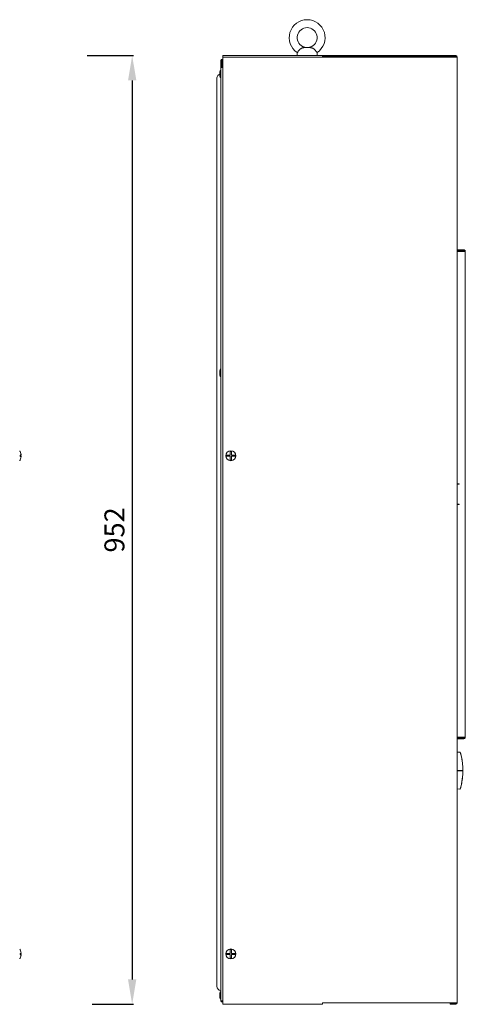
# Model space of a CAD drawing. Units: millimetres. Extents: x 0 to 2435, y 0 to 3895.
# Drawn here: x 1248 to 1695, y 1498 to 2486 of the extents above; entities that cross this region are included whole.
import ezdxf

# ---------------------------------------------------------------- set-up
doc = ezdxf.new("R2010")
doc.units = ezdxf.units.MM
doc.layers.add('VPORTS', color=7, linetype='Continuous')
doc.styles.get("Standard").update_dxf_attribs({"font": 'arial.ttf'})
doc.dimstyles.new('ISO-25', dxfattribs={"dimtxt": 2.5, "dimasz": 2.5, "dimexe": 1.25, "dimexo": 0.625, "dimtad": 1, "dimtxsty": 'Standard', "dimcen": 2.5, "dimadec": 0, "dimazin": 0, "dimtfac": 1, "dimtmove": 0, "dimatfit": 3, "dimfxl": 0, "dimarcsym": 0})

# ---------------------------------------------------------------- blocks, each defined once
blk = doc.blocks.new('A$C5E8F1CAF')
at = {"color": 0, "linetype": 'Continuous', "lineweight": 0, "extrusion": (0, 1, 2.22045e-16)}
for p, q in [((255.12, 192.8), (255.12, 192.85)), ((255.12, 187.85), (255.12, 189.05)), ((256.23, 187.92), (255.12, 187.92)), ((255.12, 187.9), (256.23, 187.9)), ((256.23, 189.12), (256.23, 189.12)), ((255.12, 184.16), (255.12, 184.2)), ((255.12, -307.19), (255.12, -307.14)), ((255.12, -312.09), (255.12, -310.89)), ((255.12, -315.84), (255.12, -315.8))]:
    blk.add_line(p, q, dxfattribs=at)
at = {"color": 0, "linetype": 'Continuous', "lineweight": 0}
for centre, start, end in [((244.79, 187.66), 26.67824, 30.36568), ((244.79, 189.35), 329.63432, 333.32176), ((244.79, -312.34), 26.67824, 30.36568), ((244.79, -310.65), 329.63432, 333.32176)]:
    blk.add_arc(centre, 11.56, start, end, dxfattribs=at)
for points, knots in [([(256.23, 189.12), (256.21, 189.28), (256.19, 189.45), (256.1, 189.98), (256.02, 190.36), (255.72, 191.47), (255.44, 192.19), (255.12, 192.82)], [3.3201274, 3.3201274, 3.3201274, 3.3201274, 3.3677603, 3.3677603, 3.4744739, 3.4744739, 3.68576, 3.68576, 3.68576, 3.68576]), ([(255.12, 192.8), (255.44, 192.17), (255.72, 191.45), (256.02, 190.34), (256.1, 189.97), (256.19, 189.43), (256.21, 189.26), (256.23, 189.1)], [2.8363335, 2.8363335, 2.8363335, 2.8363335, 3.0476196, 3.0476196, 3.1543332, 3.1543332, 3.2019661, 3.2019661, 3.2019661, 3.2019661]), ([(256.23, 189.1), (256.21, 189.1), (256.19, 189.1), (256.1, 189.09), (256.02, 189.08), (255.72, 189.07), (255.44, 189.06), (255.12, 189.05)], [3.3201274, 3.3201274, 3.3201274, 3.3201274, 3.3677603, 3.3677603, 3.4744739, 3.4744739, 3.68576, 3.68576, 3.68576, 3.68576]), ([(255.12, 187.97), (255.44, 187.96), (255.72, 187.95), (256.02, 187.93), (256.1, 187.93), (256.19, 187.92), (256.21, 187.92), (256.23, 187.92)], [2.8363335, 2.8363335, 2.8363335, 2.8363335, 3.0476196, 3.0476196, 3.1543332, 3.1543332, 3.2019661, 3.2019661, 3.2019661, 3.2019661]), ([(256.23, 187.9), (256.21, 187.9), (256.19, 187.9), (256.1, 187.89), (256.02, 187.88), (255.72, 187.87), (255.44, 187.86), (255.12, 187.85)], [3.3201274, 3.3201274, 3.3201274, 3.3201274, 3.3677603, 3.3677603, 3.4744739, 3.4744739, 3.68576, 3.68576, 3.68576, 3.68576]), ([(255.12, 184.2), (255.44, 184.83), (255.72, 185.55), (256.02, 186.66), (256.1, 187.03), (256.19, 187.57), (256.21, 187.74), (256.23, 187.9)], [2.8363335, 2.8363335, 2.8363335, 2.8363335, 3.0476196, 3.0476196, 3.1543332, 3.1543332, 3.2019661, 3.2019661, 3.2019661, 3.2019661]), ([(255.12, -307.19), (255.44, -307.82), (255.72, -308.54), (256.02, -309.65), (256.1, -310.02), (256.19, -310.56), (256.21, -310.73), (256.23, -310.89)], [2.8363335, 2.8363335, 2.8363335, 2.8363335, 3.0476196, 3.0476196, 3.1543332, 3.1543332, 3.2019661, 3.2019661, 3.2019661, 3.2019661]), ([(256.23, -310.89), (256.21, -310.89), (256.19, -310.89), (256.1, -310.89), (256.02, -310.89), (255.72, -310.89), (255.44, -310.89), (255.12, -310.89)], [3.3201274, 3.3201274, 3.3201274, 3.3201274, 3.3677603, 3.3677603, 3.4744739, 3.4744739, 3.68576, 3.68576, 3.68576, 3.68576]), ([(256.23, -312.09), (256.21, -312.09), (256.19, -312.09), (256.1, -312.09), (256.02, -312.09), (255.72, -312.09), (255.44, -312.09), (255.12, -312.09)], [3.3201274, 3.3201274, 3.3201274, 3.3201274, 3.3677603, 3.3677603, 3.4744739, 3.4744739, 3.68576, 3.68576, 3.68576, 3.68576]), ([(255.12, -315.8), (255.44, -315.16), (255.72, -314.45), (256.02, -313.33), (256.1, -312.96), (256.19, -312.42), (256.21, -312.25), (256.23, -312.09)], [2.8363335, 2.8363335, 2.8363335, 2.8363335, 3.0476196, 3.0476196, 3.1543332, 3.1543332, 3.2019661, 3.2019661, 3.2019661, 3.2019661])]:
    blk.add_open_spline(points, degree=3, knots=knots, dxfattribs=at)
blk.add_open_spline([(256.23, 187.92), (256.23, 187.91), (256.23, 187.91), (256.23, 187.9)], degree=3, dxfattribs=at)
blk = doc.blocks.new('A$C01BF5458')
at = {"color": 0, "linetype": 'Continuous', "lineweight": 0, "extrusion": (2.22045e-16, 1, 2.22045e-16)}
for p, q in [((-76.63, 593.04), (-76.63, 590.01)), ((-67.63, 598.01), (-65.62, 598.01)), ((-56.63, 593.04), (-56.63, 590.01)), ((-153.13, 578.01), (-153.13, 585.01)), ((-152.13, 578.01), (-152.13, 585.01)), ((-151.63, 586.51), (-151.13, 586.51)), ((-151.63, 585.51), (-151.13, 585.51)), ((-151.13, 588.51), (-151.13, 590.01)), ((-151.13, 590.01), (-51.13, 590.01)), ((-151.13, -360.49), (-151.13, 588.51)), ((-151.13, 588.51), (80.87, 588.51)), ((-51.13, 590.01), (-51.13, 588.51)), ((82.37, 590.01), (-51.13, 590.01)), ((82.37, 589.01), (-51.13, 589.01)), ((80.87, 588.51), (83.87, 588.51)), ((83.87, -360.49), (83.87, 588.51)), ((-154.13, 570.64), (-154.13, 573.78)), ((-153.13, 578.01), (-151.63, 578.01)), ((-153.13, -358.49), (-153.13, 578.01)), ((-151.63, 578.01), (-151.13, 578.01)), ((-157.13, -343.99), (-157.13, 567.51)), ((-154.13, 569.24), (-154.13, 570.64)), ((83.87, 395.01), (90.37, 395.01)), ((90.37, 394.01), (83.87, 394.01)), ((90.37, 393.3), (83.87, 393.3)), ((84.87, 393.51), (84.87, 393.3)), ((90.87, 393.51), (84.87, 393.51)), ((90.37, 395.01), (90.37, 394.01)), ((90.87, 393.51), (91.87, 393.51)), ((91.87, 393.51), (91.87, -93.99)), ((-154.13, 270.64), (-154.13, 273.78)), ((-154.13, 269.24), (-154.13, 270.64)), ((85.87, 160.43), (83.87, 160.43)), ((83.87, 159.93), (85.37, 159.93)), ((84.87, 160.43), (84.87, 159.93)), ((85.37, 159.93), (85.87, 159.93)), ((85.87, 159.93), (85.87, 160.43)), ((85.37, 139.93), (83.87, 139.93)), ((83.87, 139.43), (85.87, 139.43)), ((84.87, 139.93), (84.87, 139.43)), ((85.87, 139.93), (85.37, 139.93)), ((85.87, 139.43), (85.87, 139.93)), ((90.37, -93.78), (83.87, -93.78)), ((90.37, -94.49), (83.87, -94.49)), ((90.37, -95.49), (83.87, -95.49)), ((84.87, -93.78), (84.87, -93.99)), ((90.87, -93.99), (84.87, -93.99)), ((90.37, -95.49), (90.37, -94.49)), ((90.87, -93.99), (91.87, -93.99)), ((86.81, -109.05), (83.87, -109)), ((86.32, -108.99), (86.3, -109.05)), ((86.81, -108.99), (86.32, -108.99)), ((89.47, -127.29), (83.87, -127.29)), ((83.87, -127.69), (89.47, -127.69)), ((89.22, -127.29), (89.22, -127.69)), ((89.3, -122.8), (89.32, -122.8)), ((89.34, -123.01), (89.34, -123.01)), ((89.34, -123.09), (89.34, -123.09)), ((89.42, -124.92), (89.44, -124.92)), ((89.43, -125.12), (89.45, -125.12)), ((89.43, -125.12), (89.45, -125.12)), ((89.43, -125.14), (89.45, -125.14)), ((89.46, -125.55), (89.44, -125.55)), ((89.45, -125.77), (89.47, -125.77)), ((89.3, -132.18), (89.32, -132.18)), ((89.3, -132.21), (89.32, -132.21)), ((89.34, -131.85), (89.34, -131.85)), ((89.42, -130.06), (89.44, -130.06)), ((89.45, -129.86), (89.43, -129.86)), ((89.43, -129.87), (89.45, -129.87)), ((86.81, -145.93), (83.87, -145.98)), ((86.3, -145.94), (86.32, -145.99)), ((86.81, -145.99), (86.32, -145.99)), ((87.02, -145.26), (87.04, -145.26)), ((87.18, -144.69), (87.2, -144.69)), ((87.71, -142.69), (87.69, -142.69)), ((-154.13, -353.4), (-154.13, -350.72)), ((-154.13, -355.26), (-154.13, -353.4)), ((-151.63, -358.49), (-153.13, -358.49)), ((-151.13, -358.49), (-151.63, -358.49)), ((-151.63, -358.99), (-151.13, -358.99)), ((-151.63, -359.99), (-151.13, -359.99)), ((-151.13, -361.99), (-151.13, -360.49)), ((-151.13, -361.99), (-51.13, -361.99)), ((-51.13, -360.49), (-51.13, -361.99)), ((-51.13, -360.49), (80.87, -360.49)), ((76.87, -361.99), (76.87, -360.99)), ((76.87, -360.99), (79.87, -360.99)), ((79.87, -361.99), (76.87, -361.99)), ((82.37, -360.99), (79.87, -360.99)), ((82.37, -361.99), (79.87, -361.99)), ((80.87, -360.49), (83.87, -360.49))]:
    blk.add_line(p, q, dxfattribs=at)
at = {"color": 0, "linetype": 'Continuous', "lineweight": 0}
for centre in [(-143.13, 188.51), (-143.13, -311.49)]:
    blk.add_circle(centre, 5, dxfattribs=at)
for centre, radius, start, end in [((-66.63, 608.01), 18, 303.55731, 236.44269), ((-66.63, 608.01), 10, 297.7101, 242.2899), ((-151.63, 585.01), 1.5, 90, 180), ((-151.63, 585.01), 0.5, 90, 180), ((82.37, 588.51), 1.5, 0, 90), ((82.37, 588.51), 0.5, 0, 90), ((-152.13, 573.78), 2, 120, 180), ((-153.13, 567.51), 4, 104.47751, 180), ((-152.13, 569.24), 2, 180, 240), ((85.37, 393.51), 1.5, 160.52878, 180), ((85.37, 393.51), 0.5, 90, 180), ((-152.13, 273.78), 2, 120, 180), ((-152.13, 269.24), 2, 180, 240), ((-143.13, 188.51), 4.35, 172.06504, 187.93496), ((-143.13, 188.51), 4.35, 82.06504, 97.93496), ((-143.13, 188.51), 4.35, 352.06504, 7.93496), ((-143.13, 188.51), 4.35, 262.06504, 277.93496), ((85.37, -93.99), 1.5, 180, 199.47122), ((85.37, -93.99), 0.5, 180, 270), ((24.21, -127.49), 65.28, 3.86701, 3.93932), ((23.91, -127.49), 65.58, 344.27726, 344.7988), ((23.91, -127.49), 65.58, 344.7988, 346.6021), ((-143.13, -311.49), 4.35, 172.06504, 187.93496), ((-143.13, -311.49), 4.35, 82.06504, 97.93496), ((-143.13, -311.49), 4.35, 262.06504, 277.93496), ((-143.13, -311.49), 4.35, 352.06504, 7.93496), ((-153.13, -343.99), 4, 180, 270), ((-152.13, -350.72), 2, 120, 180), ((-152.13, -355.26), 2, 180, 240), ((-151.63, -358.49), 1.5, 180, 270), ((-151.63, -358.49), 0.5, 180, 270), ((82.37, -360.49), 1.5, 270, 0), ((82.37, -360.49), 0.5, 270, 0)]:
    blk.add_arc(centre, radius, start, end, dxfattribs=at)
for centre, major_axis, ratio, start_param, end_param in [((-36.38, -127.49), (125.87, 0), 0.719334, 0.028324, 0.051763), ((24.19, -127.52), (-52.63, -38.68), 0.999478, 2.54448, 2.547461), ((-45.51, -127.49), (135, 0), 0.694664, 0.025244, 0.025281), ((36.15, -126.99), (2.46, -58.96), 0.903793, 1.553845, 1.557561), ((-36.38, -127.5), (125.87, 0), 0.719334, 6.231419, 6.254859), ((24.21, -127.49), (65.13, -4.4), 0.999973, 6.280344, 6.283841), ((24.21, -127.52), (49.07, 43.09), 0.999483, 5.523465, 5.526447), ((-45.51, -127.5), (135, 0), 0.694664, 6.257901, 6.257938), ((-7.21, -127.87), (96.66, 0), 0.809639, 6.066645, 6.071414), ((-7.24, -127.82), (96.69, 0), 0.810719, 6.075916, 6.080439)]:
    blk.add_ellipse(centre, major_axis=major_axis, ratio=ratio, start_param=start_param, end_param=end_param, dxfattribs=at)
for points in [[(-76.58, 593.01), (-76.54, 592.98), (-76.47, 593.01), (-76.38, 593.11)], [(-67.47, 598.04), (-67.19, 598.02), (-66.91, 598.01), (-66.63, 598.01)], [(-66.63, 598.01), (-66.35, 598.01), (-66.07, 598.02), (-65.79, 598.04)], [(-56.88, 593.11), (-56.79, 593.02), (-56.72, 592.98), (-56.68, 593.01)], [(90.87, 393.51), (90.87, 393.77), (90.63, 394.01), (90.37, 394.01)], [(90.37, 393.3), (90.63, 393.37), (90.87, 393.44), (90.87, 393.51)], [(90.87, -93.99), (90.87, -93.92), (90.63, -93.85), (90.37, -93.78)], [(90.37, -94.49), (90.63, -94.49), (90.87, -94.25), (90.87, -93.99)]]:
    blk.add_open_spline(points, degree=3, dxfattribs=at)
for points, knots in [([(-74.05, 596.14), (-74.29, 595.89), (-74.52, 595.62), (-75.04, 594.98), (-75.31, 594.61), (-75.78, 593.93), (-75.97, 593.64), (-76.23, 593.28), (-76.31, 593.18), (-76.38, 593.11)], [5.230665, 5.230665, 5.230665, 5.230665, 5.3298636, 5.3298636, 5.475551, 5.475551, 5.6274359, 5.6274359, 5.7213404, 5.7213404, 5.7213404, 5.7213404]), ([(-74.05, 596.14), (-74.01, 596.18), (-73.97, 596.22), (-73.69, 596.5), (-73.4, 596.73), (-72.81, 597.11), (-72.5, 597.26), (-72.21, 597.39)], [1.376646, 1.376646, 1.376646, 1.376646, 1.3936564, 1.3936564, 1.494517, 1.494517, 1.5883206, 1.5883206, 1.5883206, 1.5883206]), ([(-72.21, 597.39), (-72.07, 597.44), (-71.93, 597.5), (-71.79, 597.54), (-71.62, 597.6), (-71.46, 597.65), (-71.29, 597.69), (-71.23, 597.71), (-71.17, 597.72), (-71.11, 597.74), (-70.98, 597.77), (-70.85, 597.79), (-70.72, 597.82), (-70.51, 597.85), (-70.31, 597.88), (-70.11, 597.91), (-70.06, 597.91), (-70.01, 597.92), (-69.96, 597.92), (-69.59, 597.96), (-69.22, 597.98), (-68.85, 597.99), (-68.45, 598.01), (-68.04, 598.01), (-67.63, 598.01)], [0.002228232, 0.002228232, 0.002228232, 0.002228232, 0.002669434, 0.002669434, 0.002669434, 0.003199202, 0.003199202, 0.003199202, 0.003384739, 0.003384739, 0.003384739, 0.003781842, 0.003781842, 0.003781842, 0.00439446, 0.00439446, 0.00439446, 0.004541247, 0.004541247, 0.004541247, 0.005639226, 0.005639226, 0.005639226, 0.006854262, 0.006854262, 0.006854262, 0.006854262]), ([(-71.28, 599.16), (-71.12, 599.07), (-70.96, 599), (-70.81, 598.92), (-70.8, 598.92), (-70.8, 598.92), (-70.79, 598.92), (-70.64, 598.85), (-70.48, 598.78), (-70.33, 598.72), (-70.33, 598.72), (-70.32, 598.71), (-70.31, 598.71), (-70.16, 598.65), (-70.01, 598.6), (-69.86, 598.54), (-69.7, 598.49), (-69.54, 598.44), (-69.39, 598.4), (-69.38, 598.39), (-69.38, 598.39), (-69.37, 598.39), (-69.06, 598.3), (-68.75, 598.23), (-68.44, 598.17), (-68.12, 598.12), (-67.79, 598.07), (-67.47, 598.04)], [0, 0, 0, 0, 0.000529359, 0.000529359, 0.000529359, 0.000544329, 0.000544329, 0.000544329, 0.001067571, 0.001067571, 0.001067571, 0.001088658, 0.001088658, 0.001088658, 0.00161092, 0.00161092, 0.00161092, 0.002157844, 0.002157844, 0.002157844, 0.002177316, 0.002177316, 0.002177316, 0.003256588, 0.003256588, 0.003256588, 0.004354631, 0.004354631, 0.004354631, 0.004354631]), ([(-65.79, 598.04), (-65.47, 598.07), (-65.14, 598.11), (-64.83, 598.17), (-64.51, 598.23), (-64.2, 598.3), (-63.89, 598.39), (-63.88, 598.39), (-63.88, 598.4), (-63.87, 598.4), (-63.72, 598.44), (-63.57, 598.49), (-63.42, 598.54), (-63.41, 598.54), (-63.41, 598.54), (-63.4, 598.54), (-63.25, 598.6), (-63.09, 598.65), (-62.94, 598.71), (-62.94, 598.72), (-62.93, 598.72), (-62.93, 598.72), (-62.61, 598.84), (-62.3, 598.99), (-61.98, 599.16)], [0, 0, 0, 0, 0.001086773, 0.001086773, 0.001086773, 0.002173547, 0.002173547, 0.002173547, 0.002189281, 0.002189281, 0.002189281, 0.002716933, 0.002716933, 0.002716933, 0.002734484, 0.002734484, 0.002734484, 0.00326032, 0.00326032, 0.00326032, 0.003275923, 0.003275923, 0.003275923, 0.004347093, 0.004347093, 0.004347093, 0.004347093]), ([(-65.62, 598.01), (-65.22, 598.01), (-64.81, 598.01), (-64.4, 597.99), (-64.04, 597.98), (-63.67, 597.96), (-63.31, 597.92), (-63.25, 597.92), (-63.2, 597.91), (-63.15, 597.91), (-62.95, 597.88), (-62.75, 597.85), (-62.54, 597.82), (-62.41, 597.79), (-62.29, 597.77), (-62.16, 597.74), (-62.1, 597.72), (-62.03, 597.71), (-61.97, 597.69), (-61.66, 597.61), (-61.35, 597.51), (-61.05, 597.39)], [0, 0, 0, 0, 0.001219647, 0.001219647, 0.001219647, 0.002317232, 0.002317232, 0.002317232, 0.002472586, 0.002472586, 0.002472586, 0.003087911, 0.003087911, 0.003087911, 0.003475848, 0.003475848, 0.003475848, 0.003666596, 0.003666596, 0.003666596, 0.004634464, 0.004634464, 0.004634464, 0.004634464]), ([(-61.05, 597.39), (-60.76, 597.26), (-60.45, 597.11), (-59.85, 596.73), (-59.57, 596.5), (-59.29, 596.22), (-59.25, 596.18), (-59.21, 596.14)], [2.6561766, 2.6561766, 2.6561766, 2.6561766, 2.7499802, 2.7499802, 2.8508408, 2.8508408, 2.8678512, 2.8678512, 2.8678512, 2.8678512]), ([(-56.88, 593.11), (-56.98, 593.21), (-57.11, 593.38), (-57.44, 593.87), (-57.66, 594.2), (-58.18, 594.92), (-58.48, 595.32), (-58.94, 595.85), (-59.07, 596), (-59.21, 596.14)], [3.0750641, 3.0750641, 3.0750641, 3.0750641, 3.1992647, 3.1992647, 3.3443925, 3.3443925, 3.4909545, 3.4909545, 3.5477108, 3.5477108, 3.5477108, 3.5477108]), ([(91.87, 393.51), (91.87, 394.12), (91.46, 394.71), (90.89, 394.92), (90.72, 394.98), (90.55, 395.01), (90.37, 395.01)], [0, 0, 0, 0, 0.777, 0.777, 0.777, 1, 1, 1, 1]), ([(90.37, 393.3), (90.98, 393.36), (91.57, 393.41), (91.78, 393.46), (91.84, 393.48), (91.87, 393.49), (91.87, 393.51)], [0, 0, 0, 0, 0.777, 0.777, 0.777, 1, 1, 1, 1]), ([(-143.73, 189.11), (-143.89, 189.11), (-144.06, 189.11), (-144.6, 189.11), (-144.97, 189.11), (-146.08, 189.11), (-146.8, 189.11), (-147.43, 189.11)], [3.3201274, 3.3201274, 3.3201274, 3.3201274, 3.3677603, 3.3677603, 3.4744739, 3.4744739, 3.68576, 3.68576, 3.68576, 3.68576]), ([(-143.73, 187.91), (-143.89, 187.91), (-144.06, 187.91), (-144.6, 187.91), (-144.97, 187.91), (-146.08, 187.91), (-146.8, 187.91), (-147.43, 187.91)], [3.3201274, 3.3201274, 3.3201274, 3.3201274, 3.3677603, 3.3677603, 3.4744739, 3.4744739, 3.68576, 3.68576, 3.68576, 3.68576]), ([(-143.73, 192.81), (-143.73, 192.18), (-143.73, 191.46), (-143.73, 190.35), (-143.73, 189.98), (-143.73, 189.44), (-143.73, 189.27), (-143.73, 189.11)], [2.8363335, 2.8363335, 2.8363335, 2.8363335, 3.0476196, 3.0476196, 3.1543332, 3.1543332, 3.2019661, 3.2019661, 3.2019661, 3.2019661]), ([(-143.73, 184.2), (-143.73, 184.84), (-143.73, 185.55), (-143.73, 186.67), (-143.73, 187.04), (-143.73, 187.58), (-143.73, 187.74), (-143.73, 187.91)], [2.8363335, 2.8363335, 2.8363335, 2.8363335, 3.0476196, 3.0476196, 3.1543332, 3.1543332, 3.2019661, 3.2019661, 3.2019661, 3.2019661]), ([(-142.53, 189.11), (-142.53, 189.27), (-142.53, 189.44), (-142.53, 189.98), (-142.53, 190.35), (-142.53, 191.46), (-142.53, 192.18), (-142.53, 192.81)], [3.3201274, 3.3201274, 3.3201274, 3.3201274, 3.3677603, 3.3677603, 3.4744739, 3.4744739, 3.68576, 3.68576, 3.68576, 3.68576]), ([(-138.82, 189.11), (-139.46, 189.11), (-140.18, 189.11), (-141.29, 189.11), (-141.66, 189.11), (-142.2, 189.11), (-142.37, 189.11), (-142.53, 189.11)], [2.8363335, 2.8363335, 2.8363335, 2.8363335, 3.0476196, 3.0476196, 3.1543332, 3.1543332, 3.2019661, 3.2019661, 3.2019661, 3.2019661]), ([(-142.53, 187.91), (-142.53, 187.74), (-142.53, 187.58), (-142.53, 187.04), (-142.53, 186.67), (-142.53, 185.55), (-142.53, 184.84), (-142.53, 184.2)], [3.3201274, 3.3201274, 3.3201274, 3.3201274, 3.3677603, 3.3677603, 3.4744739, 3.4744739, 3.68576, 3.68576, 3.68576, 3.68576]), ([(-138.82, 187.91), (-139.46, 187.91), (-140.18, 187.91), (-141.29, 187.91), (-141.66, 187.91), (-142.2, 187.91), (-142.37, 187.91), (-142.53, 187.91)], [2.8363335, 2.8363335, 2.8363335, 2.8363335, 3.0476196, 3.0476196, 3.1543332, 3.1543332, 3.2019661, 3.2019661, 3.2019661, 3.2019661]), ([(91.87, -93.99), (91.87, -93.94), (91.46, -93.88), (90.89, -93.83), (90.72, -93.82), (90.55, -93.8), (90.37, -93.78)], [0, 0, 0, 0, 0.777, 0.777, 0.777, 1, 1, 1, 1]), ([(90.37, -95.49), (90.98, -95.49), (91.57, -95.08), (91.78, -94.51), (91.84, -94.34), (91.87, -94.17), (91.87, -93.99)], [0, 0, 0, 0, 0.777, 0.777, 0.777, 1, 1, 1, 1]), ([(86.81, -108.99), (87.44, -111.13), (87.96, -113.31), (88.71, -117.38), (88.98, -119.27), (89.22, -121.71), (89.26, -122.25), (89.3, -122.8)], [-3.751797, -3.751797, -3.751797, -3.751797, -3.081863, -3.081863, -2.509845, -2.509845, -2.345502, -2.345502, -2.345502, -2.345502]), ([(86.81, -109.05), (86.84, -109.14), (86.86, -109.23), (87.04, -109.83), (87.21, -110.46), (87.59, -111.91), (87.79, -112.74), (88.17, -114.48), (88.36, -115.46), (88.73, -117.6), (88.89, -118.76), (89.17, -121.17), (89.29, -122.43), (89.43, -124.91), (89.47, -126.12), (89.47, -127.29)], [0.676901, 0.676901, 0.676901, 0.676901, 0.746261, 0.746261, 1.119391, 1.119391, 1.492522, 1.492522, 1.863992, 1.863992, 2.235461, 2.235461, 2.606931, 2.606931, 2.958435, 2.958435, 2.958435, 2.958435]), ([(89.47, -127.69), (89.47, -128.87), (89.43, -130.08), (89.29, -132.55), (89.17, -133.82), (88.89, -136.24), (88.72, -137.39), (88.36, -139.53), (88.16, -140.52), (87.78, -142.26), (87.59, -143.08), (87.21, -144.53), (87.04, -145.16), (86.86, -145.75), (86.84, -145.84), (86.81, -145.93)], [2.998364, 2.998364, 2.998364, 2.998364, 3.350394, 3.350394, 3.72239, 3.72239, 4.094387, 4.094387, 4.466383, 4.466383, 4.838986, 4.838986, 5.211589, 5.211589, 5.279957, 5.279957, 5.279957, 5.279957]), ([(89.35, -123.2), (89.35, -123.17), (89.34, -123.14), (89.34, -123.1), (89.34, -123.09), (89.34, -123.09)], [-0.04601441, -0.04601441, -0.04601441, -0.04601441, -0.02497216, -0.02497216, 0, 0, 0, 0]), ([(89.43, -125.12), (89.46, -125.91), (89.47, -126.69), (89.47, -128.28), (89.46, -129.07), (89.43, -129.86)], [-2.113238, -2.113238, -2.113238, -2.113238, -1.876966, -1.876966, -1.6387193, -1.6387193, -1.6387193, -1.6387193]), ([(89.45, -125.12), (89.45, -125.13), (89.45, -125.13), (89.45, -125.13), (89.45, -125.14), (89.45, -125.14), (89.45, -125.14)], [0.0003161627, 0.0003161627, 0.0003161627, 0.0003161627, 0.0004174175, 0.0004174175, 0.0004174175, 0.0005572471, 0.0005572471, 0.0005572471, 0.0005572471]), ([(89.46, -125.55), (89.46, -125.54), (89.46, -125.51), (89.46, -125.45), (89.46, -125.42), (89.45, -125.33), (89.45, -125.27), (89.45, -125.22), (89.45, -125.19), (89.45, -125.16), (89.45, -125.15), (89.45, -125.14)], [-0.02822687, -0.02822687, -0.02822687, -0.02822687, -0.02257279, -0.02257279, -0.01670364, -0.01670364, -0.00998693, -0.00998693, -0.00525481, -0.00525481, -0.00400515, -0.00400515, -0.00400515, -0.00400515]), ([(89.3, -132.18), (89.26, -132.72), (89.22, -133.26), (88.87, -136.86), (88.36, -139.89), (87.39, -143.92), (87.11, -144.96), (86.81, -145.99)], [-1.406455, -1.406455, -1.406455, -1.406455, -1.244454, -1.244454, -0.322039, -0.322039, -0.000001, -0.000001, -0.000001, -0.000001]), ([(89.32, -132.18), (89.32, -132.19), (89.32, -132.2), (89.32, -132.2), (89.32, -132.21), (89.32, -132.21), (89.32, -132.21)], [0.0002985695, 0.0002985695, 0.0002985695, 0.0002985695, 0.0004174931, 0.0004174931, 0.0004174931, 0.0005573243, 0.0005573243, 0.0005573243, 0.0005573243]), ([(89.34, -131.85), (89.34, -131.85), (89.34, -131.84), (89.35, -131.82), (89.35, -131.81), (89.35, -131.79)], [-0.02154689, -0.02154689, -0.02154689, -0.02154689, -0.01691722, -0.01691722, -0.01081313, -0.01081313, -0.01081313, -0.01081313]), ([(-143.73, -310.89), (-143.89, -310.89), (-144.06, -310.89), (-144.6, -310.89), (-144.97, -310.89), (-146.08, -310.89), (-146.8, -310.89), (-147.43, -310.89)], [3.3201274, 3.3201274, 3.3201274, 3.3201274, 3.3677603, 3.3677603, 3.4744739, 3.4744739, 3.68576, 3.68576, 3.68576, 3.68576]), ([(-143.73, -312.09), (-143.89, -312.09), (-144.06, -312.09), (-144.6, -312.09), (-144.97, -312.09), (-146.08, -312.09), (-146.8, -312.09), (-147.43, -312.09)], [3.3201274, 3.3201274, 3.3201274, 3.3201274, 3.3677603, 3.3677603, 3.4744739, 3.4744739, 3.68576, 3.68576, 3.68576, 3.68576]), ([(-143.73, -307.19), (-143.73, -307.82), (-143.73, -308.54), (-143.73, -309.65), (-143.73, -310.02), (-143.73, -310.56), (-143.73, -310.73), (-143.73, -310.89)], [2.8363335, 2.8363335, 2.8363335, 2.8363335, 3.0476196, 3.0476196, 3.1543332, 3.1543332, 3.2019661, 3.2019661, 3.2019661, 3.2019661]), ([(-143.73, -315.8), (-143.73, -315.16), (-143.73, -314.45), (-143.73, -313.33), (-143.73, -312.96), (-143.73, -312.42), (-143.73, -312.25), (-143.73, -312.09)], [2.8363335, 2.8363335, 2.8363335, 2.8363335, 3.0476196, 3.0476196, 3.1543332, 3.1543332, 3.2019661, 3.2019661, 3.2019661, 3.2019661]), ([(-142.53, -310.89), (-142.53, -310.73), (-142.53, -310.56), (-142.53, -310.02), (-142.53, -309.65), (-142.53, -308.54), (-142.53, -307.82), (-142.53, -307.19)], [3.3201274, 3.3201274, 3.3201274, 3.3201274, 3.3677603, 3.3677603, 3.4744739, 3.4744739, 3.68576, 3.68576, 3.68576, 3.68576]), ([(-138.82, -310.89), (-139.46, -310.89), (-140.18, -310.89), (-141.29, -310.89), (-141.66, -310.89), (-142.2, -310.89), (-142.37, -310.89), (-142.53, -310.89)], [2.8363335, 2.8363335, 2.8363335, 2.8363335, 3.0476196, 3.0476196, 3.1543332, 3.1543332, 3.2019661, 3.2019661, 3.2019661, 3.2019661]), ([(-142.53, -312.09), (-142.53, -312.25), (-142.53, -312.42), (-142.53, -312.96), (-142.53, -313.33), (-142.53, -314.45), (-142.53, -315.16), (-142.53, -315.8)], [3.3201274, 3.3201274, 3.3201274, 3.3201274, 3.3677603, 3.3677603, 3.4744739, 3.4744739, 3.68576, 3.68576, 3.68576, 3.68576]), ([(-138.82, -312.09), (-139.46, -312.09), (-140.18, -312.09), (-141.29, -312.09), (-141.66, -312.09), (-142.2, -312.09), (-142.37, -312.09), (-142.53, -312.09)], [2.8363335, 2.8363335, 2.8363335, 2.8363335, 3.0476196, 3.0476196, 3.1543332, 3.1543332, 3.2019661, 3.2019661, 3.2019661, 3.2019661])]:
    blk.add_open_spline(points, degree=3, knots=knots, dxfattribs=at)
blk = doc.blocks.new('*D13')
at = {"layer": 'Defpoints', "color": 0}
for p in [(1315.51, 2449.74), (1320.44, 1497.74), (1361.2, 1497.74)]:
    blk.add_point(p, dxfattribs=at)
at = {"layer": 'VPORTS', "color": 0, "lineweight": -2}
for p, q in [((1316.13, 2449.74), (1362.45, 2449.74)), ((1361.2, 2424.74), (1361.2, 1522.74)), ((1321.06, 1497.74), (1362.45, 1497.74))]:
    blk.add_line(p, q, dxfattribs=at)
at = {"layer": 'VPORTS', "color": 0}
for points in [[(1357.03, 2424.74), (1365.37, 2424.74), (1361.2, 2449.74)], [(1357.03, 1522.74), (1365.37, 1522.74), (1361.2, 1497.74)]]:
    blk.add_solid(points, dxfattribs=at)
at = {"layer": 'VPORTS', "color": 0, "insert": (1345.99, 1973.74), "char_height": 20, "attachment_point": 5, "rotation": 90}
blk.add_mtext('952', dxfattribs=at)

msp = doc.modelspace()

# ---------------------------------------------------------------- block references
at = {"layer": 'VPORTS'}
for name, p in [('A$C5E8F1CAF', (993.703, 1859.733)), ('A$C01BF5458', (1603.23, 1859.733))]:
    msp.add_blockref(name, p, dxfattribs=at)

# ---------------------------------------------------------------- dimensions: what is measured, and where the dimension line sits
dim = msp.add_linear_dim(base=(1361.2, 1497.742), p1=(1315.509, 2449.742), p2=(1320.437, 1497.742), angle=90, dimstyle='ISO-25', override={"dimtxt": 20, "dimasz": 25, "dimgap": 5}, dxfattribs=at)
dim.commit()
dim.dimension.update_dxf_attribs({"geometry": '*D13', "text_midpoint": (1345.988, 1973.742)})

doc.saveas('drawing.dxf')
